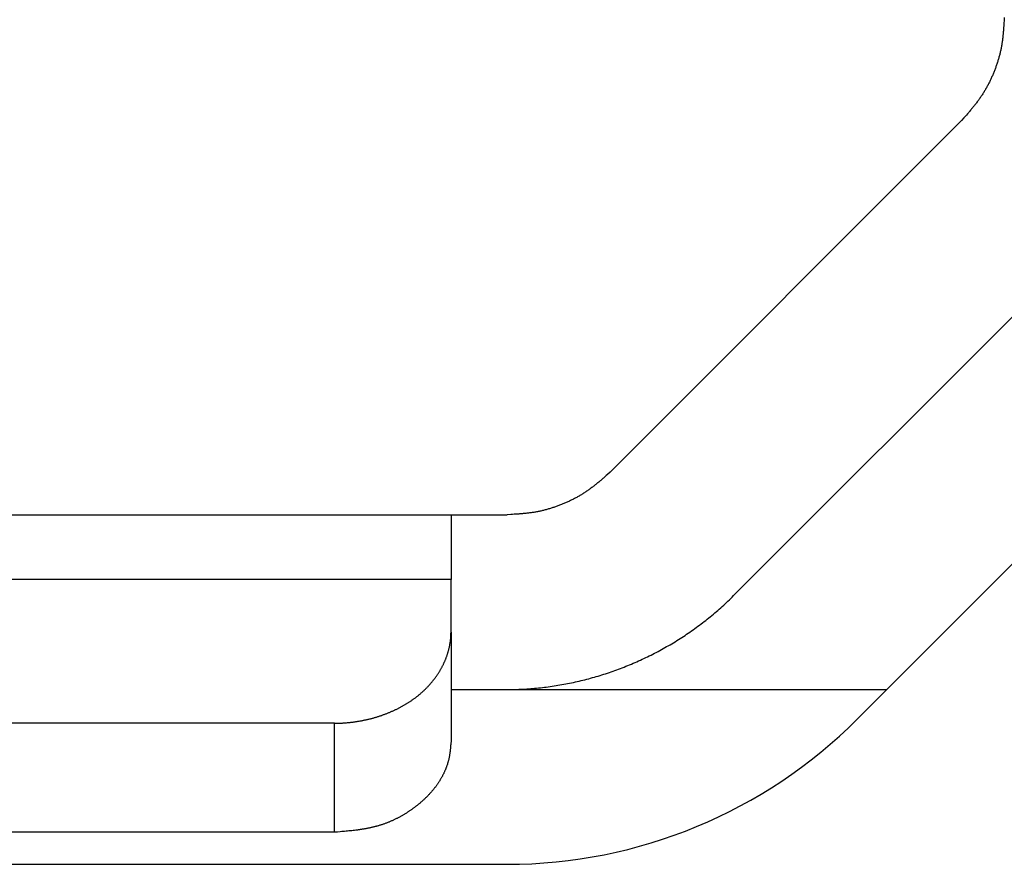
# Model space of a CAD drawing. Units: millimetres. Extents: x 0 to 841, y 0 to 594.
# Drawn here: x 144 to 149, y 144 to 148 of the extents above; entities that cross this region are included whole.
import ezdxf

# ---------------------------------------------------------------- set-up
doc = ezdxf.new("R2010")
doc.units = ezdxf.units.MM
doc.layers.add('SLD-0', color=179, linetype='Continuous')

msp = doc.modelspace()

# ---------------------------------------------------------------- linework, layer by layer
at = {"layer": 'SLD-0'}
for p, q in [((148.674, 148.1238), (148.673, 148.1053)), ((148.6707, 148.0685), (148.6704, 148.0639)), ((148.671, 148.0731), (148.6707, 148.0685)), ((148.6713, 148.0777), (148.671, 148.0731)), ((148.6719, 148.0869), (148.6713, 148.0777)), ((148.6725, 148.0961), (148.6719, 148.0869)), ((148.673, 148.1053), (148.6725, 148.0961)), ((148.6661, 148.0181), (148.6656, 148.0136)), ((148.6667, 148.0227), (148.6661, 148.0181)), ((148.6672, 148.0273), (148.6667, 148.0227)), ((148.6676, 148.0318), (148.6672, 148.0273)), ((148.6681, 148.0364), (148.6676, 148.0318)), ((148.6685, 148.041), (148.6681, 148.0364)), ((148.6689, 148.0456), (148.6685, 148.041)), ((148.6693, 148.0502), (148.6689, 148.0456)), ((148.6697, 148.0547), (148.6693, 148.0502)), ((148.67, 148.0593), (148.6697, 148.0547)), ((148.6704, 148.0639), (148.67, 148.0593)), ((148.6586, 147.9682), (148.6577, 147.9637)), ((148.6594, 147.9727), (148.6586, 147.9682)), ((148.6602, 147.9772), (148.6594, 147.9727)), ((148.661, 147.9817), (148.6602, 147.9772)), ((148.6618, 147.9863), (148.661, 147.9817)), ((148.6625, 147.9908), (148.6618, 147.9863)), ((148.6632, 147.9953), (148.6625, 147.9908)), ((148.6638, 147.9999), (148.6632, 147.9953)), ((148.6644, 148.0044), (148.6638, 147.9999)), ((148.665, 148.009), (148.6644, 148.0044)), ((148.6656, 148.0136), (148.665, 148.009)), ((148.647, 147.9189), (148.6458, 147.9145)), ((148.6482, 147.9234), (148.647, 147.9189)), ((148.6494, 147.9278), (148.6482, 147.9234)), ((148.6506, 147.9323), (148.6494, 147.9278)), ((148.6517, 147.9368), (148.6506, 147.9323)), ((148.6528, 147.9412), (148.6517, 147.9368)), ((148.6538, 147.9457), (148.6528, 147.9412)), ((148.6548, 147.9502), (148.6538, 147.9457)), ((148.6558, 147.9547), (148.6548, 147.9502)), ((148.6568, 147.9592), (148.6558, 147.9547)), ((148.6577, 147.9637), (148.6568, 147.9592)), ((148.6301, 147.8663), (148.6285, 147.8619)), ((148.6317, 147.8706), (148.6301, 147.8663)), ((148.6332, 147.875), (148.6317, 147.8706)), ((148.6347, 147.8793), (148.6332, 147.875)), ((148.6362, 147.8837), (148.6347, 147.8793)), ((148.6377, 147.8881), (148.6362, 147.8837)), ((148.6391, 147.8925), (148.6377, 147.8881)), ((148.6405, 147.8968), (148.6391, 147.8925)), ((148.6419, 147.9012), (148.6405, 147.8968)), ((148.6432, 147.9057), (148.6419, 147.9012)), ((148.6445, 147.9101), (148.6432, 147.9057)), ((148.6458, 147.9145), (148.6445, 147.9101)), ((148.6092, 147.8149), (148.6073, 147.8107)), ((148.6111, 147.8192), (148.6092, 147.8149)), ((148.613, 147.8234), (148.6111, 147.8192)), ((148.6148, 147.8276), (148.613, 147.8234)), ((148.6166, 147.8319), (148.6148, 147.8276)), ((148.6184, 147.8361), (148.6166, 147.8319)), ((148.6201, 147.8404), (148.6184, 147.8361)), ((148.6219, 147.8447), (148.6201, 147.8404)), ((148.6236, 147.849), (148.6219, 147.8447)), ((148.6252, 147.8533), (148.6236, 147.849)), ((148.6269, 147.8576), (148.6252, 147.8533)), ((148.6285, 147.8619), (148.6269, 147.8576)), ((148.5846, 147.7654), (148.5823, 147.7613)), ((148.5868, 147.7694), (148.5846, 147.7654)), ((148.5889, 147.7735), (148.5868, 147.7694)), ((148.5911, 147.7776), (148.5889, 147.7735)), ((148.5932, 147.7817), (148.5911, 147.7776)), ((148.5953, 147.7858), (148.5932, 147.7817)), ((148.5974, 147.7899), (148.5953, 147.7858)), ((148.5994, 147.794), (148.5974, 147.7899)), ((148.6014, 147.7982), (148.5994, 147.794)), ((148.6034, 147.8024), (148.6014, 147.7982)), ((148.6054, 147.8065), (148.6034, 147.8024)), ((148.6073, 147.8107), (148.6054, 147.8065)), ((148.5534, 147.7143), (148.5508, 147.7105)), ((148.556, 147.7182), (148.5534, 147.7143)), ((148.5585, 147.722), (148.556, 147.7182)), ((148.561, 147.7258), (148.5585, 147.722)), ((148.5635, 147.7297), (148.561, 147.7258)), ((148.566, 147.7336), (148.5635, 147.7297)), ((148.5684, 147.7375), (148.566, 147.7336)), ((148.5708, 147.7414), (148.5684, 147.7375)), ((148.5731, 147.7454), (148.5708, 147.7414)), ((148.5755, 147.7494), (148.5731, 147.7454)), ((148.5778, 147.7533), (148.5755, 147.7494)), ((148.5801, 147.7573), (148.5778, 147.7533)), ((148.5823, 147.7613), (148.5801, 147.7573)), ((148.5148, 147.6629), (148.5119, 147.6594)), ((148.5177, 147.6665), (148.5148, 147.6629)), ((148.5206, 147.6701), (148.5177, 147.6665)), ((148.5235, 147.6737), (148.5206, 147.6701)), ((148.5263, 147.6773), (148.5235, 147.6737)), ((148.5291, 147.6809), (148.5263, 147.6773)), ((148.5319, 147.6846), (148.5291, 147.6809)), ((148.5347, 147.6882), (148.5319, 147.6846)), ((148.5375, 147.6919), (148.5347, 147.6882)), ((148.5402, 147.6956), (148.5375, 147.6919)), ((148.5429, 147.6993), (148.5402, 147.6956)), ((148.5456, 147.703), (148.5429, 147.6993)), ((148.5482, 147.7068), (148.5456, 147.703)), ((148.5508, 147.7105), (148.5482, 147.7068)), ((148.4728, 147.6141), (148.4666, 147.6072)), ((148.4789, 147.621), (148.4728, 147.6141)), ((148.485, 147.6279), (148.4789, 147.621)), ((148.488, 147.6313), (148.485, 147.6279)), ((148.4911, 147.6348), (148.488, 147.6313)), ((148.4941, 147.6383), (148.4911, 147.6348)), ((148.4971, 147.6418), (148.4941, 147.6383)), ((148.5001, 147.6453), (148.4971, 147.6418)), ((148.5031, 147.6488), (148.5001, 147.6453)), ((148.506, 147.6523), (148.5031, 147.6488)), ((148.509, 147.6558), (148.506, 147.6523)), ((148.5119, 147.6594), (148.509, 147.6558)), ((148.4543, 147.5934), (146.6436, 145.7828)), ((148.4666, 147.6072), (148.4543, 147.5934)), ((147.28, 145.1464), (149.0907, 146.957)), ((147.9164, 144.51), (149.7271, 146.3207)), ((146.5918, 145.737), (146.5883, 145.734)), ((146.5953, 145.74), (146.5918, 145.737)), ((146.5988, 145.743), (146.5953, 145.74)), ((146.6023, 145.746), (146.5988, 145.743)), ((146.6057, 145.749), (146.6023, 145.746)), ((146.6092, 145.7521), (146.6057, 145.749)), ((146.6161, 145.7582), (146.6092, 145.7521)), ((146.623, 145.7643), (146.6161, 145.7582)), ((146.6299, 145.7705), (146.623, 145.7643)), ((146.6436, 145.7828), (146.6299, 145.7705)), ((146.5227, 145.6836), (146.5189, 145.6811)), ((146.5265, 145.6862), (146.5227, 145.6836)), ((146.5303, 145.6889), (146.5265, 145.6862)), ((146.534, 145.6915), (146.5303, 145.6889)), ((146.5378, 145.6942), (146.534, 145.6915)), ((146.5415, 145.6969), (146.5378, 145.6942)), ((146.5452, 145.6996), (146.5415, 145.6969)), ((146.5489, 145.7024), (146.5452, 145.6996)), ((146.5525, 145.7051), (146.5489, 145.7024)), ((146.5562, 145.7079), (146.5525, 145.7051)), ((146.5598, 145.7108), (146.5562, 145.7079)), ((146.5634, 145.7136), (146.5598, 145.7108)), ((146.567, 145.7165), (146.5634, 145.7136)), ((146.5706, 145.7193), (146.567, 145.7165)), ((146.5741, 145.7222), (146.5706, 145.7193)), ((146.5777, 145.7252), (146.5741, 145.7222)), ((146.5812, 145.7281), (146.5777, 145.7252)), ((146.5848, 145.7311), (146.5812, 145.7281)), ((146.5883, 145.734), (146.5848, 145.7311)), ((146.4347, 145.6337), (146.4305, 145.6317)), ((146.4389, 145.6357), (146.4347, 145.6337)), ((146.443, 145.6377), (146.4389, 145.6357)), ((146.4472, 145.6397), (146.443, 145.6377)), ((146.4513, 145.6418), (146.4472, 145.6397)), ((146.4554, 145.6439), (146.4513, 145.6418)), ((146.4595, 145.646), (146.4554, 145.6439)), ((146.4636, 145.6481), (146.4595, 145.646)), ((146.4676, 145.6503), (146.4636, 145.6481)), ((146.4717, 145.6525), (146.4676, 145.6503)), ((146.4757, 145.6547), (146.4717, 145.6525)), ((146.4797, 145.657), (146.4757, 145.6547)), ((146.4837, 145.6593), (146.4797, 145.657)), ((146.4877, 145.6616), (146.4837, 145.6593)), ((146.4917, 145.6639), (146.4877, 145.6616)), ((146.4956, 145.6663), (146.4917, 145.6639)), ((146.4996, 145.6687), (146.4956, 145.6663)), ((146.5035, 145.6711), (146.4996, 145.6687)), ((146.5074, 145.6736), (146.5035, 145.6711)), ((146.5112, 145.676), (146.5074, 145.6736)), ((146.5151, 145.6785), (146.5112, 145.676)), ((146.5189, 145.6811), (146.5151, 145.6785)), ((146.2869, 145.5822), (146.2824, 145.5813)), ((146.2914, 145.5833), (146.2869, 145.5822)), ((146.2959, 145.5843), (146.2914, 145.5833)), ((146.3003, 145.5854), (146.2959, 145.5843)), ((146.3048, 145.5865), (146.3003, 145.5854)), ((146.3092, 145.5877), (146.3048, 145.5865)), ((146.3137, 145.5888), (146.3092, 145.5877)), ((146.3181, 145.5901), (146.3137, 145.5888)), ((146.3226, 145.5913), (146.3181, 145.5901)), ((146.327, 145.5926), (146.3226, 145.5913)), ((146.3314, 145.5939), (146.327, 145.5926)), ((146.3358, 145.5952), (146.3314, 145.5939)), ((146.3402, 145.5966), (146.3358, 145.5952)), ((146.3446, 145.598), (146.3402, 145.5966)), ((146.349, 145.5994), (146.3446, 145.598)), ((146.3534, 145.6009), (146.349, 145.5994)), ((146.3578, 145.6024), (146.3534, 145.6009)), ((146.3621, 145.6039), (146.3578, 145.6024)), ((146.3665, 145.6054), (146.3621, 145.6039)), ((146.3708, 145.607), (146.3665, 145.6054)), ((146.3751, 145.6086), (146.3708, 145.607)), ((146.3795, 145.6102), (146.3751, 145.6086)), ((146.3838, 145.6118), (146.3795, 145.6102)), ((146.3881, 145.6135), (146.3838, 145.6118)), ((146.3924, 145.6152), (146.3881, 145.6135)), ((146.3967, 145.617), (146.3924, 145.6152)), ((146.4009, 145.6187), (146.3967, 145.617)), ((146.4052, 145.6205), (146.4009, 145.6187)), ((146.4094, 145.6223), (146.4052, 145.6205)), ((146.4137, 145.6241), (146.4094, 145.6223)), ((146.4179, 145.626), (146.4137, 145.6241)), ((146.4221, 145.6279), (146.4179, 145.626)), ((146.4263, 145.6298), (146.4221, 145.6279)), ((146.4305, 145.6317), (146.4263, 145.6298)), ((138.414, 145.5631), (145.824, 145.5631)), ((145.824, 145.5631), (146.1133, 145.5631)), ((145.824, 145.5593), (145.824, 145.559)), ((145.824, 145.559), (145.824, 145.5586)), ((145.824, 145.5586), (145.824, 145.5583)), ((145.824, 145.5583), (145.824, 145.558)), ((145.824, 145.558), (145.824, 145.5576)), ((145.824, 145.5576), (145.824, 145.5573)), ((145.824, 145.5573), (145.824, 145.5569)), ((145.824, 145.5569), (145.824, 145.5565)), ((145.824, 145.5565), (145.824, 145.5562)), ((145.824, 145.5562), (145.824, 145.5558)), ((145.824, 145.5558), (145.824, 145.5553)), ((145.824, 145.5553), (145.824, 145.5549)), ((145.824, 145.5549), (145.824, 145.5545)), ((145.824, 145.5545), (145.824, 145.5541)), ((145.824, 145.5541), (145.824, 145.5536)), ((145.824, 145.5536), (145.824, 145.5531)), ((145.824, 145.5531), (145.824, 145.5527)), ((145.824, 145.5527), (145.824, 145.5522)), ((145.824, 145.5522), (145.824, 145.5517)), ((145.824, 145.5517), (145.824, 145.5512)), ((145.824, 145.5512), (145.824, 145.5506)), ((145.824, 145.5506), (145.824, 145.5501)), ((145.824, 145.5501), (145.824, 145.5496)), ((145.824, 145.5496), (145.824, 145.549)), ((145.824, 145.549), (145.824, 145.5485)), ((145.824, 145.5485), (145.824, 145.5479)), ((145.824, 145.5479), (145.824, 145.5473)), ((145.824, 145.5473), (145.824, 145.5467)), ((145.824, 145.5467), (145.824, 145.5461)), ((145.824, 145.5461), (145.824, 145.5455)), ((145.824, 145.5455), (145.824, 145.5449)), ((145.824, 145.5449), (145.824, 145.5442)), ((145.824, 145.5442), (145.824, 145.5436)), ((145.824, 145.5436), (145.824, 145.5429)), ((145.824, 145.5429), (145.824, 145.5422)), ((145.824, 145.5422), (145.824, 145.5416)), ((145.824, 145.5416), (145.824, 145.5409)), ((145.824, 145.5409), (145.824, 145.5402)), ((145.824, 145.5402), (145.824, 145.5395)), ((145.824, 145.5395), (145.824, 145.5387)), ((145.824, 145.5387), (145.824, 145.538)), ((145.824, 145.538), (145.824, 145.5373)), ((145.824, 145.5373), (145.824, 145.5365)), ((145.824, 145.5365), (145.824, 145.5358)), ((145.824, 145.5358), (145.824, 145.535)), ((145.824, 145.535), (145.824, 145.5342)), ((145.824, 145.5342), (145.824, 145.5334)), ((145.824, 145.5334), (145.824, 145.5326)), ((145.824, 145.5326), (145.824, 145.5318)), ((145.824, 145.5318), (145.824, 145.531)), ((146.1317, 145.5641), (146.1133, 145.5631)), ((146.1409, 145.5646), (146.1317, 145.5641)), ((146.1502, 145.5652), (146.1409, 145.5646)), ((146.1594, 145.5657), (146.1502, 145.5652)), ((146.164, 145.566), (146.1594, 145.5657)), ((146.1686, 145.5664), (146.164, 145.566)), ((146.1732, 145.5667), (146.1686, 145.5664)), ((146.1777, 145.567), (146.1732, 145.5667)), ((146.1823, 145.5674), (146.1777, 145.567)), ((146.1869, 145.5678), (146.1823, 145.5674)), ((146.1915, 145.5682), (146.1869, 145.5678)), ((146.1961, 145.5686), (146.1915, 145.5682)), ((146.2007, 145.569), (146.1961, 145.5686)), ((146.2053, 145.5695), (146.2007, 145.569)), ((146.2098, 145.5699), (146.2053, 145.5695)), ((146.2144, 145.5704), (146.2098, 145.5699)), ((146.219, 145.5709), (146.2144, 145.5704)), ((146.2235, 145.5715), (146.219, 145.5709)), ((146.2281, 145.572), (146.2235, 145.5715)), ((146.2326, 145.5726), (146.2281, 145.572)), ((146.2372, 145.5733), (146.2326, 145.5726)), ((146.2417, 145.5739), (146.2372, 145.5733)), ((146.2463, 145.5746), (146.2417, 145.5739)), ((146.2508, 145.5753), (146.2463, 145.5746)), ((146.2553, 145.5761), (146.2508, 145.5753)), ((146.2599, 145.5768), (146.2553, 145.5761)), ((146.2644, 145.5777), (146.2599, 145.5768)), ((146.2689, 145.5785), (146.2644, 145.5777)), ((146.2734, 145.5794), (146.2689, 145.5785)), ((146.2779, 145.5803), (146.2734, 145.5794)), ((146.2824, 145.5813), (146.2779, 145.5803)), ((145.824, 145.531), (145.824, 145.5301)), ((145.824, 145.5301), (145.824, 145.5293)), ((145.824, 145.5293), (145.824, 145.5284)), ((145.824, 145.5284), (145.824, 145.5276)), ((145.824, 145.5276), (145.824, 145.5267)), ((145.824, 145.5267), (145.824, 145.5258)), ((145.824, 145.5258), (145.824, 145.5249)), ((145.824, 145.5249), (145.824, 145.524)), ((145.824, 145.524), (145.824, 145.5231)), ((145.824, 145.5231), (145.824, 145.5221)), ((145.824, 145.5221), (145.824, 145.5212)), ((145.824, 145.5212), (145.824, 145.5203)), ((145.824, 145.5203), (145.824, 145.5193)), ((145.824, 145.5193), (145.824, 145.5183)), ((145.824, 145.5183), (145.824, 145.5173)), ((145.824, 145.5173), (145.824, 145.5164)), ((145.824, 145.5164), (145.824, 145.5154)), ((145.824, 145.5154), (145.824, 145.5144)), ((145.824, 145.5144), (145.824, 145.5133)), ((145.824, 145.5133), (145.824, 145.5123)), ((145.824, 145.5123), (145.824, 145.5113)), ((145.824, 145.5113), (145.824, 145.5102)), ((145.824, 145.5102), (145.824, 145.5092)), ((145.824, 145.5092), (145.824, 145.5081)), ((145.824, 145.5081), (145.824, 145.507)), ((145.824, 145.507), (145.824, 145.5059)), ((145.824, 145.5059), (145.824, 145.5048)), ((145.824, 145.5048), (145.824, 145.5037)), ((145.824, 145.5037), (145.824, 145.5026)), ((145.824, 145.5026), (145.824, 145.5015)), ((145.824, 145.5015), (145.824, 145.5003)), ((145.824, 145.5003), (145.824, 145.4992)), ((145.824, 145.4992), (145.824, 145.498)), ((145.824, 145.498), (145.824, 145.4969)), ((145.824, 145.4969), (145.824, 145.4957)), ((145.824, 145.4957), (145.824, 145.4945)), ((145.824, 145.4945), (145.824, 145.4933)), ((145.824, 145.4933), (145.824, 145.4921)), ((145.824, 145.4921), (145.824, 145.4909)), ((145.824, 145.4909), (145.824, 145.4897)), ((145.824, 145.4897), (145.824, 145.4884)), ((145.824, 145.4884), (145.824, 145.4872)), ((145.824, 145.4872), (145.824, 145.4859)), ((145.824, 145.4859), (145.824, 145.4847)), ((145.824, 145.4847), (145.824, 145.4834)), ((145.824, 145.4834), (145.824, 145.4821)), ((145.824, 145.4821), (145.824, 145.4808)), ((145.824, 145.4808), (145.824, 145.4795)), ((145.824, 145.4795), (145.824, 145.4782)), ((145.824, 145.4782), (145.824, 145.4769)), ((145.824, 145.4769), (145.824, 145.4755)), ((145.824, 145.4755), (145.824, 145.4742)), ((145.824, 145.4742), (145.824, 145.4729)), ((145.824, 145.4729), (145.824, 145.4715)), ((145.824, 145.4715), (145.824, 145.4701)), ((145.824, 145.4701), (145.824, 145.4687)), ((145.824, 145.4687), (145.824, 145.4674)), ((145.824, 145.4674), (145.824, 145.466)), ((145.824, 145.466), (145.824, 145.4646)), ((145.824, 145.4646), (145.824, 145.4631)), ((145.824, 145.4631), (145.824, 145.4617)), ((145.824, 145.4617), (145.824, 145.4603)), ((145.824, 145.4603), (145.824, 145.4588)), ((145.824, 145.4588), (145.824, 145.4574)), ((145.824, 145.4574), (145.824, 145.4559)), ((145.824, 145.4559), (145.824, 145.4545)), ((145.824, 145.4545), (145.824, 145.453)), ((145.824, 145.453), (145.824, 145.4515)), ((145.824, 145.4515), (145.824, 145.45)), ((145.824, 145.45), (145.824, 145.4485)), ((145.824, 145.4485), (145.824, 145.447)), ((145.824, 145.447), (145.824, 145.4454)), ((145.824, 145.4454), (145.824, 145.4439)), ((145.824, 145.4439), (145.824, 145.4424)), ((145.824, 145.4424), (145.824, 145.4408)), ((145.824, 145.4408), (145.824, 145.4392)), ((145.824, 145.4392), (145.824, 145.4377)), ((145.824, 145.4377), (145.824, 145.4361)), ((145.824, 145.4361), (145.824, 145.4345)), ((145.824, 145.4345), (145.824, 145.4329)), ((145.824, 145.4329), (145.824, 145.4313)), ((145.824, 145.4313), (145.824, 145.4297)), ((145.824, 145.4297), (145.824, 145.428)), ((145.824, 145.428), (145.824, 145.4264)), ((145.824, 145.4264), (145.824, 145.4248)), ((145.824, 145.4248), (145.824, 145.4231)), ((145.824, 145.4231), (145.824, 145.4214)), ((145.824, 145.4214), (145.824, 145.4198)), ((145.824, 145.4198), (145.824, 145.4181)), ((145.824, 145.4181), (145.824, 145.4164)), ((145.824, 145.4164), (145.824, 145.4147)), ((145.824, 145.4147), (145.824, 145.413)), ((145.824, 145.413), (145.824, 145.4113)), ((145.824, 145.4113), (145.824, 145.4096)), ((145.824, 145.4096), (145.824, 145.4078)), ((145.824, 145.4078), (145.824, 145.4061)), ((145.824, 145.4061), (145.824, 145.4043)), ((145.824, 145.4043), (145.824, 145.4026)), ((145.824, 145.4026), (145.824, 145.4008)), ((145.824, 145.4008), (145.824, 145.399)), ((145.824, 145.399), (145.824, 145.3972)), ((145.824, 145.3972), (145.824, 145.3955)), ((145.824, 145.3955), (145.824, 145.3937)), ((145.824, 145.3937), (145.824, 145.3918)), ((145.824, 145.3918), (145.824, 145.39)), ((145.824, 145.39), (145.824, 145.3882)), ((145.824, 145.3882), (145.824, 145.3864)), ((145.824, 145.3864), (145.824, 145.3845)), ((145.824, 145.3845), (145.824, 145.3827)), ((145.824, 145.3827), (145.824, 145.3808)), ((145.824, 145.3808), (145.824, 145.3789)), ((145.824, 145.3789), (145.824, 145.377)), ((145.824, 145.377), (145.824, 145.3752)), ((145.824, 145.3752), (145.824, 145.3733)), ((145.824, 145.3733), (145.824, 145.3714)), ((145.824, 145.3714), (145.824, 145.3694)), ((145.824, 145.3694), (145.824, 145.3675)), ((145.824, 145.3675), (145.824, 145.3656)), ((145.824, 145.3656), (145.824, 145.3636)), ((145.824, 145.3636), (145.824, 145.3617)), ((145.824, 145.3617), (145.824, 145.3597)), ((145.824, 145.3597), (145.824, 145.3578)), ((145.824, 145.3578), (145.824, 145.3558)), ((145.824, 145.3558), (145.824, 145.3538)), ((145.824, 145.3538), (145.824, 145.3518)), ((145.824, 145.3518), (145.824, 145.3498)), ((145.824, 145.3498), (145.824, 145.3478)), ((145.824, 145.3478), (145.824, 145.3458)), ((145.824, 145.3458), (145.824, 145.3438)), ((145.824, 145.3438), (145.824, 145.3418)), ((145.824, 145.3418), (145.824, 145.3397)), ((145.824, 145.3397), (145.824, 145.3377)), ((145.824, 145.3377), (145.824, 145.3356)), ((145.824, 145.3356), (145.824, 145.3336)), ((145.824, 145.3336), (145.824, 145.3315)), ((145.824, 145.3315), (145.824, 145.3294)), ((145.824, 145.3294), (145.824, 145.3273)), ((145.824, 145.3273), (145.824, 145.3252)), ((145.824, 145.3252), (145.824, 145.3231)), ((145.824, 145.3231), (145.824, 145.321)), ((145.824, 145.321), (145.824, 145.3189)), ((145.824, 145.3189), (145.824, 145.3168)), ((145.824, 145.3168), (145.824, 145.3146)), ((145.824, 145.3146), (145.824, 145.3125)), ((145.824, 145.3125), (145.824, 145.3103)), ((145.824, 145.3103), (145.824, 145.3082)), ((145.824, 145.3082), (145.824, 145.306)), ((145.824, 145.306), (145.824, 145.3038)), ((145.824, 145.3038), (145.824, 145.3017)), ((145.824, 145.3017), (145.824, 145.2995)), ((145.824, 145.2995), (145.824, 145.2973)), ((145.824, 145.2973), (145.824, 145.2951)), ((145.824, 145.2951), (145.824, 145.2928)), ((145.824, 145.2928), (145.824, 145.2906)), ((145.824, 145.2906), (145.824, 145.2884)), ((145.824, 145.2884), (145.824, 145.2861)), ((145.824, 145.2861), (145.824, 145.2839)), ((145.824, 145.2839), (145.824, 145.2816)), ((145.824, 145.2816), (145.824, 145.2794)), ((145.824, 145.2794), (145.824, 145.2771)), ((145.824, 145.2301), (138.414, 145.2301)), ((145.824, 145.2771), (145.824, 145.2748)), ((145.824, 145.2748), (145.824, 145.2726)), ((145.824, 145.2726), (145.824, 145.2703)), ((145.824, 145.2703), (145.824, 145.268)), ((145.824, 145.268), (145.824, 145.2657)), ((145.824, 145.2657), (145.824, 145.2633)), ((145.824, 145.2633), (145.824, 145.261)), ((145.824, 145.261), (145.824, 145.2587)), ((145.824, 145.2587), (145.824, 145.2563)), ((145.824, 145.2563), (145.824, 145.254)), ((145.824, 145.254), (145.824, 145.2516)), ((145.824, 145.2516), (145.824, 145.2493)), ((145.824, 145.2493), (145.824, 145.2469)), ((145.824, 145.2469), (145.824, 145.2445)), ((145.824, 145.2445), (145.824, 145.2422)), ((145.824, 145.2422), (145.824, 145.2398)), ((145.824, 145.2398), (145.824, 145.2374)), ((145.824, 145.2374), (145.824, 145.235)), ((145.824, 145.235), (145.824, 145.2325)), ((145.824, 145.2325), (145.824, 145.2301)), ((145.824, 144.9585), (145.824, 145.2301)), ((147.2583, 145.1251), (147.2656, 145.1322)), ((147.2656, 145.1322), (147.2728, 145.1393)), ((147.2728, 145.1393), (147.28, 145.1464)), ((147.1986, 145.0705), (147.2062, 145.0772)), ((147.2062, 145.0772), (147.2138, 145.0839)), ((147.2138, 145.0839), (147.2213, 145.0906)), ((147.2213, 145.0906), (147.2288, 145.0974)), ((147.2288, 145.0974), (147.2363, 145.1043)), ((147.2363, 145.1043), (147.2437, 145.1112)), ((147.2437, 145.1112), (147.251, 145.1181)), ((147.251, 145.1181), (147.2583, 145.1251)), ((147.1362, 145.019), (147.1442, 145.0252)), ((147.1442, 145.0252), (147.1521, 145.0316)), ((147.1521, 145.0316), (147.1599, 145.0379)), ((147.1599, 145.0379), (147.1677, 145.0443)), ((147.1677, 145.0443), (147.1755, 145.0508)), ((147.1755, 145.0508), (147.1833, 145.0573)), ((147.1833, 145.0573), (147.191, 145.0639)), ((147.191, 145.0639), (147.1986, 145.0705)), ((147.0713, 144.9706), (147.0796, 144.9765)), ((147.0796, 144.9765), (147.0878, 144.9824)), ((147.0878, 144.9824), (147.0959, 144.9884)), ((147.0959, 144.9884), (147.1041, 144.9944)), ((147.1041, 144.9944), (147.1122, 145.0005)), ((147.1122, 145.0005), (147.1202, 145.0066)), ((147.1202, 145.0066), (147.1282, 145.0127)), ((147.1282, 145.0127), (147.1362, 145.019)), ((145.822, 144.9211), (145.8223, 144.924)), ((145.8223, 144.924), (145.8225, 144.9268)), ((145.8225, 144.9268), (145.8228, 144.9297)), ((145.8228, 144.9297), (145.823, 144.9326)), ((145.823, 144.9326), (145.8232, 144.9355)), ((145.8232, 144.9355), (145.8234, 144.9383)), ((145.8234, 144.9383), (145.8235, 144.9412)), ((145.8235, 144.9412), (145.8237, 144.9441)), ((145.8237, 144.9441), (145.8238, 144.947)), ((145.8238, 144.947), (145.8239, 144.9498)), ((145.8239, 144.9527), (145.824, 144.9556)), ((145.8239, 144.9498), (145.8239, 144.9527)), ((145.824, 144.9556), (145.824, 144.9585)), ((145.824, 144.9585), (145.824, 144.3971)), ((146.9956, 144.9201), (147.0042, 144.9255)), ((147.0042, 144.9255), (147.0127, 144.9309)), ((147.0127, 144.9309), (147.0212, 144.9365)), ((147.0212, 144.9365), (147.0296, 144.942)), ((147.0296, 144.942), (147.038, 144.9476)), ((147.038, 144.9476), (147.0464, 144.9533)), ((147.0464, 144.9533), (147.0548, 144.959)), ((147.0548, 144.959), (147.0631, 144.9648)), ((147.0631, 144.9648), (147.0713, 144.9706)), ((145.8128, 144.8699), (145.8135, 144.8727)), ((145.8135, 144.8727), (145.8142, 144.8755)), ((145.8142, 144.8755), (145.8149, 144.8784)), ((145.8149, 144.8784), (145.8155, 144.8812)), ((145.8155, 144.8812), (145.8161, 144.884)), ((145.8161, 144.884), (145.8167, 144.8869)), ((145.8167, 144.8869), (145.8173, 144.8897)), ((145.8173, 144.8897), (145.8178, 144.8925)), ((145.8178, 144.8925), (145.8183, 144.8954)), ((145.8183, 144.8954), (145.8188, 144.8982)), ((145.8188, 144.8982), (145.8193, 144.9011)), ((145.8193, 144.9011), (145.8197, 144.9039)), ((145.8197, 144.9039), (145.8202, 144.9068)), ((145.8202, 144.9068), (145.8206, 144.9097)), ((145.8206, 144.9097), (145.821, 144.9125)), ((145.821, 144.9125), (145.8213, 144.9154)), ((145.8213, 144.9154), (145.8217, 144.9182)), ((145.8217, 144.9182), (145.822, 144.9211)), ((146.9084, 144.8689), (146.9172, 144.8737)), ((146.9172, 144.8737), (146.9261, 144.8787)), ((146.9261, 144.8787), (146.9349, 144.8837)), ((146.9349, 144.8837), (146.9436, 144.8887)), ((146.9436, 144.8887), (146.9524, 144.8938)), ((146.9524, 144.8938), (146.9611, 144.899)), ((146.9611, 144.899), (146.9698, 144.9042)), ((146.9698, 144.9042), (146.9784, 144.9094)), ((146.9784, 144.9094), (146.987, 144.9147)), ((146.987, 144.9147), (146.9956, 144.9201)), ((145.7966, 144.8197), (145.7976, 144.8225)), ((145.7976, 144.8225), (145.7987, 144.8252)), ((145.7987, 144.8252), (145.7998, 144.828)), ((145.7998, 144.828), (145.8008, 144.8307)), ((145.8008, 144.8307), (145.8018, 144.8335)), ((145.8018, 144.8335), (145.8028, 144.8363)), ((145.8028, 144.8363), (145.8037, 144.8391)), ((145.8037, 144.8391), (145.8047, 144.8418)), ((145.8047, 144.8418), (145.8056, 144.8446)), ((145.8056, 144.8446), (145.8065, 144.8474)), ((145.8065, 144.8474), (145.8073, 144.8502)), ((145.8073, 144.8502), (145.8082, 144.853)), ((145.8082, 144.853), (145.809, 144.8558)), ((145.809, 144.8558), (145.8098, 144.8586)), ((145.8098, 144.8586), (145.8106, 144.8614)), ((145.8106, 144.8614), (145.8114, 144.8642)), ((145.8114, 144.8642), (145.8121, 144.8671)), ((145.8121, 144.8671), (145.8128, 144.8699)), ((146.809, 144.8187), (146.8182, 144.823)), ((146.8182, 144.823), (146.8273, 144.8273)), ((146.8273, 144.8273), (146.8364, 144.8317)), ((146.8364, 144.8317), (146.8455, 144.8362)), ((146.8455, 144.8362), (146.8546, 144.8407)), ((146.8546, 144.8407), (146.8636, 144.8452)), ((146.8636, 144.8452), (146.8726, 144.8499)), ((146.8726, 144.8499), (146.8816, 144.8545)), ((146.8816, 144.8545), (146.8905, 144.8592)), ((146.8905, 144.8592), (146.8995, 144.864)), ((146.8995, 144.864), (146.9084, 144.8689)), ((145.7719, 144.7686), (145.7734, 144.7712)), ((145.7734, 144.7712), (145.7749, 144.7739)), ((145.7749, 144.7739), (145.7763, 144.7765)), ((145.7763, 144.7765), (145.7777, 144.7792)), ((145.7777, 144.7792), (145.7791, 144.7818)), ((145.7791, 144.7818), (145.7805, 144.7845)), ((145.7805, 144.7845), (145.7819, 144.7872)), ((145.7819, 144.7872), (145.7832, 144.7899)), ((145.7832, 144.7899), (145.7845, 144.7925)), ((145.7845, 144.7925), (145.7858, 144.7952)), ((145.7858, 144.7952), (145.7871, 144.7979)), ((145.7871, 144.7979), (145.7884, 144.8006)), ((145.7884, 144.8006), (145.7896, 144.8033)), ((145.7896, 144.8033), (145.7908, 144.8061)), ((145.7908, 144.8061), (145.792, 144.8088)), ((145.792, 144.8088), (145.7932, 144.8115)), ((145.7932, 144.8115), (145.7943, 144.8142)), ((145.7943, 144.8142), (145.7954, 144.817)), ((145.7954, 144.817), (145.7966, 144.8197)), ((146.6876, 144.768), (146.6971, 144.7715)), ((146.6971, 144.7715), (146.7065, 144.7752)), ((146.7065, 144.7752), (146.716, 144.7788)), ((146.716, 144.7788), (146.7254, 144.7826)), ((146.7254, 144.7826), (146.7347, 144.7864)), ((146.7347, 144.7864), (146.7441, 144.7902)), ((146.7441, 144.7902), (146.7535, 144.7941)), ((146.7535, 144.7941), (146.7628, 144.7981)), ((146.7628, 144.7981), (146.7721, 144.8021)), ((146.7721, 144.8021), (146.7813, 144.8061)), ((146.7813, 144.8061), (146.7906, 144.8103)), ((146.7906, 144.8103), (146.7998, 144.8145)), ((146.7998, 144.8145), (146.809, 144.8187)), ((145.7382, 144.7175), (145.7401, 144.72)), ((145.7401, 144.72), (145.7419, 144.7225)), ((145.7419, 144.7225), (145.7438, 144.725)), ((145.7438, 144.725), (145.7456, 144.7275)), ((145.7456, 144.7275), (145.7474, 144.73)), ((145.7474, 144.73), (145.7491, 144.7325)), ((145.7491, 144.7325), (145.7509, 144.735)), ((145.7509, 144.735), (145.7526, 144.7375)), ((145.7526, 144.7375), (145.7544, 144.7401)), ((145.7544, 144.7401), (145.7561, 144.7426)), ((145.7561, 144.7426), (145.7577, 144.7452)), ((145.7577, 144.7452), (145.7594, 144.7478)), ((145.7594, 144.7478), (145.761, 144.7503)), ((145.761, 144.7503), (145.7627, 144.7529)), ((145.7627, 144.7529), (145.7643, 144.7555)), ((145.7643, 144.7555), (145.7658, 144.7581)), ((145.7658, 144.7581), (145.7674, 144.7607)), ((145.7674, 144.7607), (145.7689, 144.7633)), ((145.7689, 144.7633), (145.7705, 144.766)), ((145.7705, 144.766), (145.7719, 144.7686)), ((146.5334, 144.7188), (146.5432, 144.7214)), ((146.5432, 144.7214), (146.5529, 144.7241)), ((146.5529, 144.7241), (146.5626, 144.7269)), ((146.5626, 144.7269), (146.5724, 144.7297)), ((146.5724, 144.7297), (146.5821, 144.7326)), ((146.5821, 144.7326), (146.5918, 144.7355)), ((146.5918, 144.7355), (146.6014, 144.7385)), ((146.6014, 144.7385), (146.6111, 144.7415)), ((146.6111, 144.7415), (146.6207, 144.7446)), ((146.6207, 144.7446), (146.6303, 144.7478)), ((146.6303, 144.7478), (146.6399, 144.751)), ((146.6399, 144.751), (146.6495, 144.7543)), ((146.6495, 144.7543), (146.659, 144.7576)), ((146.659, 144.7576), (146.6686, 144.761)), ((146.6686, 144.761), (146.6781, 144.7645)), ((146.6781, 144.7645), (146.6876, 144.768)), ((145.6946, 144.6677), (145.6968, 144.67)), ((145.6968, 144.67), (145.6991, 144.6723)), ((145.6991, 144.6723), (145.7013, 144.6746)), ((145.7013, 144.6746), (145.7035, 144.6769)), ((145.7035, 144.6769), (145.7057, 144.6792)), ((145.7057, 144.6792), (145.7079, 144.6815)), ((145.7079, 144.6815), (145.71, 144.6838)), ((145.71, 144.6838), (145.7121, 144.6862)), ((145.7121, 144.6862), (145.7143, 144.6885)), ((145.7143, 144.6885), (145.7164, 144.6909)), ((145.7164, 144.6909), (145.7184, 144.6932)), ((145.7184, 144.6932), (145.7205, 144.6956)), ((145.7205, 144.6956), (145.7225, 144.698)), ((145.7225, 144.698), (145.7246, 144.7004)), ((145.7246, 144.7004), (145.7266, 144.7028)), ((145.7266, 144.7028), (145.7286, 144.7053)), ((145.7286, 144.7053), (145.7305, 144.7077)), ((145.7305, 144.7077), (145.7325, 144.7101)), ((145.7325, 144.7101), (145.7344, 144.7126)), ((145.7344, 144.7126), (145.7363, 144.715)), ((145.7363, 144.715), (145.7382, 144.7175)), ((146.2447, 144.6686), (146.2548, 144.6694)), ((146.2548, 144.6694), (146.2649, 144.6704)), ((146.2649, 144.6704), (146.2749, 144.6714)), ((146.2749, 144.6714), (146.285, 144.6724)), ((146.285, 144.6724), (146.295, 144.6735)), ((146.295, 144.6735), (146.3051, 144.6747)), ((146.3051, 144.6747), (146.3151, 144.6759)), ((146.3151, 144.6759), (146.3252, 144.6773)), ((146.3252, 144.6773), (146.3352, 144.6786)), ((146.3352, 144.6786), (146.3452, 144.68)), ((146.3452, 144.68), (146.3552, 144.6815)), ((146.3552, 144.6815), (146.3652, 144.6831)), ((146.3652, 144.6831), (146.3752, 144.6847)), ((146.3752, 144.6847), (146.3852, 144.6864)), ((146.3852, 144.6864), (146.3951, 144.6881)), ((146.3951, 144.6881), (146.4051, 144.6899)), ((146.4051, 144.6899), (146.415, 144.6918)), ((146.415, 144.6918), (146.425, 144.6937)), ((146.425, 144.6937), (146.4349, 144.6957)), ((146.4349, 144.6957), (146.4448, 144.6977)), ((146.4448, 144.6977), (146.4547, 144.6998)), ((146.4547, 144.6998), (146.4646, 144.702)), ((146.4646, 144.702), (146.4744, 144.7042)), ((146.4744, 144.7042), (146.4843, 144.7065)), ((146.4843, 144.7065), (146.4941, 144.7088)), ((146.4941, 144.7088), (146.504, 144.7112)), ((146.504, 144.7112), (146.5138, 144.7137)), ((146.5138, 144.7137), (146.5236, 144.7162)), ((146.5236, 144.7162), (146.5334, 144.7188)), ((145.635, 144.6168), (145.6377, 144.6188)), ((145.6377, 144.6188), (145.6403, 144.6208)), ((145.6403, 144.6208), (145.643, 144.6228)), ((145.643, 144.6228), (145.6456, 144.6248)), ((145.6456, 144.6248), (145.6482, 144.6268)), ((145.6482, 144.6268), (145.6508, 144.6289)), ((145.6508, 144.6289), (145.6534, 144.6309)), ((145.6534, 144.6309), (145.656, 144.633)), ((145.656, 144.633), (145.6585, 144.6351)), ((145.6585, 144.6351), (145.661, 144.6372)), ((145.661, 144.6372), (145.6635, 144.6393)), ((145.6635, 144.6393), (145.666, 144.6414)), ((145.666, 144.6414), (145.6685, 144.6435)), ((145.6685, 144.6435), (145.671, 144.6457)), ((145.671, 144.6457), (145.6734, 144.6478)), ((145.6734, 144.6478), (145.6758, 144.65)), ((145.6758, 144.65), (145.6782, 144.6522)), ((145.6782, 144.6522), (145.6806, 144.6543)), ((145.6806, 144.6543), (145.683, 144.6565)), ((145.683, 144.6565), (145.6853, 144.6588)), ((145.6853, 144.6588), (145.6877, 144.661)), ((145.6877, 144.661), (145.69, 144.6632)), ((145.69, 144.6632), (145.6923, 144.6655)), ((145.6923, 144.6655), (145.6946, 144.6677)), ((145.824, 144.6631), (146.1133, 144.6631)), ((146.1133, 144.6631), (146.1234, 144.6631)), ((146.1133, 144.6631), (148.0695, 144.6631)), ((146.1234, 144.6631), (146.1335, 144.6632)), ((146.1335, 144.6632), (146.1437, 144.6634)), ((146.1437, 144.6634), (146.1538, 144.6636)), ((146.1538, 144.6636), (146.1639, 144.6639)), ((146.1639, 144.6639), (146.174, 144.6643)), ((146.174, 144.6643), (146.1841, 144.6647)), ((146.1841, 144.6647), (146.1942, 144.6652)), ((146.1942, 144.6652), (146.2043, 144.6657)), ((146.2043, 144.6657), (146.2144, 144.6663)), ((146.2144, 144.6663), (146.2245, 144.667)), ((146.2245, 144.667), (146.2346, 144.6678)), ((146.2346, 144.6678), (146.2447, 144.6686)), ((145.5541, 144.5672), (145.5572, 144.5688)), ((145.5572, 144.5688), (145.5602, 144.5704)), ((145.5602, 144.5704), (145.5633, 144.572)), ((145.5633, 144.572), (145.5663, 144.5736)), ((145.5663, 144.5736), (145.5693, 144.5752)), ((145.5693, 144.5752), (145.5723, 144.5769)), ((145.5723, 144.5769), (145.5753, 144.5785)), ((145.5753, 144.5785), (145.5783, 144.5802)), ((145.5783, 144.5802), (145.5813, 144.5819)), ((145.5813, 144.5819), (145.5842, 144.5836)), ((145.5842, 144.5836), (145.5872, 144.5854)), ((145.5872, 144.5854), (145.5901, 144.5871)), ((145.5901, 144.5871), (145.593, 144.5889)), ((145.593, 144.5889), (145.5959, 144.5906)), ((145.5959, 144.5906), (145.5988, 144.5924)), ((145.5988, 144.5924), (145.6017, 144.5942)), ((145.6017, 144.5942), (145.6045, 144.596)), ((145.6045, 144.596), (145.6074, 144.5978)), ((145.6074, 144.5978), (145.6102, 144.5997)), ((145.6102, 144.5997), (145.613, 144.6015)), ((145.613, 144.6015), (145.6158, 144.6034)), ((145.6158, 144.6034), (145.6186, 144.6053)), ((145.6186, 144.6053), (145.6214, 144.6072)), ((145.6214, 144.6072), (145.6241, 144.6091)), ((145.6241, 144.6091), (145.6269, 144.611)), ((145.6269, 144.611), (145.6296, 144.6129)), ((145.6296, 144.6129), (145.6323, 144.6149)), ((145.6323, 144.6149), (145.635, 144.6168)), ((145.4224, 144.5163), (145.4259, 144.5173)), ((145.4259, 144.5173), (145.4293, 144.5183)), ((145.4293, 144.5183), (145.4328, 144.5193)), ((145.4328, 144.5193), (145.4362, 144.5203)), ((145.4362, 144.5203), (145.4397, 144.5213)), ((145.4397, 144.5213), (145.4431, 144.5224)), ((145.4431, 144.5224), (145.4465, 144.5234)), ((145.4465, 144.5234), (145.4499, 144.5245)), ((145.4499, 144.5245), (145.4533, 144.5256)), ((145.4533, 144.5256), (145.4567, 144.5267)), ((145.4567, 144.5267), (145.4601, 144.5278)), ((145.4601, 144.5278), (145.4635, 144.529)), ((145.4635, 144.529), (145.4669, 144.5301)), ((145.4669, 144.5301), (145.4702, 144.5313)), ((145.4702, 144.5313), (145.4736, 144.5325)), ((145.4736, 144.5325), (145.4769, 144.5337)), ((145.4769, 144.5337), (145.4803, 144.5349)), ((145.4803, 144.5349), (145.4836, 144.5362)), ((145.4836, 144.5362), (145.4869, 144.5374)), ((145.4869, 144.5374), (145.4902, 144.5387)), ((145.4902, 144.5387), (145.4935, 144.54)), ((145.4935, 144.54), (145.4968, 144.5412)), ((145.4968, 144.5412), (145.5001, 144.5426)), ((145.5001, 144.5426), (145.5033, 144.5439)), ((145.5033, 144.5439), (145.5066, 144.5452)), ((145.5066, 144.5452), (145.5098, 144.5466)), ((145.5098, 144.5466), (145.5131, 144.548)), ((145.5131, 144.548), (145.5163, 144.5493)), ((145.5163, 144.5493), (145.5195, 144.5508)), ((145.5195, 144.5508), (145.5227, 144.5522)), ((145.5227, 144.5522), (145.5259, 144.5536)), ((145.5259, 144.5536), (145.5291, 144.5551)), ((145.5291, 144.5551), (145.5322, 144.5565)), ((145.5322, 144.5565), (145.5354, 144.558)), ((145.5354, 144.558), (145.5385, 144.5595)), ((145.5385, 144.5595), (145.5417, 144.561)), ((145.5417, 144.561), (145.5448, 144.5625)), ((145.5448, 144.5625), (145.5479, 144.5641)), ((145.5479, 144.5641), (145.551, 144.5656)), ((145.551, 144.5656), (145.5541, 144.5672)), ((145.224, 144.4895), (139.314, 144.4895)), ((145.224, 143.9281), (145.224, 144.4895)), ((145.224, 144.4895), (145.2276, 144.4895)), ((145.2276, 144.4895), (145.2313, 144.4895)), ((145.2313, 144.4895), (145.235, 144.4896)), ((145.235, 144.4896), (145.2387, 144.4896)), ((145.2387, 144.4896), (145.2424, 144.4897)), ((145.2424, 144.4897), (145.246, 144.4898)), ((145.246, 144.4898), (145.2497, 144.4899)), ((145.2497, 144.4899), (145.2534, 144.4901)), ((145.2534, 144.4901), (145.2571, 144.4902)), ((145.2571, 144.4902), (145.2607, 144.4904)), ((145.2607, 144.4904), (145.2644, 144.4906)), ((145.2644, 144.4906), (145.2681, 144.4908)), ((145.2681, 144.4908), (145.2717, 144.491)), ((145.2717, 144.491), (145.2754, 144.4913)), ((145.2754, 144.4913), (145.2791, 144.4915)), ((145.2791, 144.4915), (145.2827, 144.4918)), ((145.2827, 144.4918), (145.2864, 144.4921)), ((145.2864, 144.4921), (145.2901, 144.4924)), ((145.2901, 144.4924), (145.2937, 144.4928)), ((145.2937, 144.4928), (145.2974, 144.4931)), ((145.2974, 144.4931), (145.301, 144.4935)), ((145.301, 144.4935), (145.3046, 144.4939)), ((145.3046, 144.4939), (145.3083, 144.4943)), ((145.3083, 144.4943), (145.3119, 144.4947)), ((145.3119, 144.4947), (145.3156, 144.4952)), ((145.3156, 144.4952), (145.3192, 144.4956)), ((145.3192, 144.4956), (145.3228, 144.4961)), ((145.3228, 144.4961), (145.3264, 144.4966)), ((145.3264, 144.4966), (145.3301, 144.4971)), ((145.3301, 144.4971), (145.3337, 144.4976)), ((145.3337, 144.4976), (145.3373, 144.4982)), ((145.3373, 144.4982), (145.3409, 144.4987)), ((145.3409, 144.4987), (145.3445, 144.4993)), ((145.3445, 144.4993), (145.3481, 144.4999)), ((145.3481, 144.4999), (145.3517, 144.5005)), ((145.3517, 144.5005), (145.3553, 144.5012)), ((145.3553, 144.5012), (145.3589, 144.5018)), ((145.3589, 144.5018), (145.3625, 144.5025)), ((145.3625, 144.5025), (145.366, 144.5032)), ((145.366, 144.5032), (145.3696, 144.5039)), ((145.3696, 144.5039), (145.3732, 144.5046)), ((145.3732, 144.5046), (145.3767, 144.5053)), ((145.3767, 144.5053), (145.3803, 144.5061)), ((145.3803, 144.5061), (145.3838, 144.5068)), ((145.3838, 144.5068), (145.3874, 144.5076)), ((145.3874, 144.5076), (145.3909, 144.5084)), ((145.3909, 144.5084), (145.3944, 144.5092)), ((145.3944, 144.5092), (145.3979, 144.5101)), ((145.3979, 144.5101), (145.4015, 144.5109)), ((145.4015, 144.5109), (145.405, 144.5118)), ((145.405, 144.5118), (145.4085, 144.5127)), ((145.4085, 144.5127), (145.412, 144.5136)), ((145.412, 144.5136), (145.4155, 144.5145)), ((145.4155, 144.5145), (145.4189, 144.5154)), ((145.4189, 144.5154), (145.4224, 144.5163)), ((145.8217, 144.3684), (145.8212, 144.3626)), ((145.8222, 144.3741), (145.8217, 144.3684)), ((145.8227, 144.3799), (145.8222, 144.3741)), ((145.8231, 144.3856), (145.8227, 144.3799)), ((145.824, 144.3971), (145.8231, 144.3856)), ((145.8145, 144.3142), (145.814, 144.3113)), ((145.8151, 144.317), (145.8145, 144.3142)), ((145.8156, 144.3198), (145.8151, 144.317)), ((145.8161, 144.3227), (145.8156, 144.3198)), ((145.8166, 144.3255), (145.8161, 144.3227)), ((145.817, 144.3284), (145.8166, 144.3255)), ((145.8175, 144.3312), (145.817, 144.3284)), ((145.8179, 144.3341), (145.8175, 144.3312)), ((145.8183, 144.3369), (145.8179, 144.3341)), ((145.8187, 144.3398), (145.8183, 144.3369)), ((145.8191, 144.3426), (145.8187, 144.3398)), ((145.8194, 144.3455), (145.8191, 144.3426)), ((145.8197, 144.3483), (145.8194, 144.3455)), ((145.8201, 144.3512), (145.8197, 144.3483)), ((145.8204, 144.354), (145.8201, 144.3512)), ((145.8207, 144.3569), (145.8204, 144.354)), ((145.8212, 144.3626), (145.8207, 144.3569)), ((145.8002, 144.2638), (145.7992, 144.261)), ((145.8013, 144.2665), (145.8002, 144.2638)), ((145.8022, 144.2693), (145.8013, 144.2665)), ((145.8032, 144.2721), (145.8022, 144.2693)), ((145.8041, 144.2749), (145.8032, 144.2721)), ((145.8051, 144.2776), (145.8041, 144.2749)), ((145.8059, 144.2804), (145.8051, 144.2776)), ((145.8068, 144.2832), (145.8059, 144.2804)), ((145.8076, 144.286), (145.8068, 144.2832)), ((145.8084, 144.2888), (145.8076, 144.286)), ((145.8092, 144.2916), (145.8084, 144.2888)), ((145.81, 144.2944), (145.8092, 144.2916)), ((145.8107, 144.2972), (145.81, 144.2944)), ((145.8114, 144.3), (145.8107, 144.2972)), ((145.8121, 144.3029), (145.8114, 144.3)), ((145.8127, 144.3057), (145.8121, 144.3029)), ((145.8134, 144.3085), (145.8127, 144.3057)), ((145.814, 144.3113), (145.8134, 144.3085)), ((145.778, 144.215), (145.7765, 144.2124)), ((145.7794, 144.2177), (145.778, 144.215)), ((145.7808, 144.2203), (145.7794, 144.2177)), ((145.7822, 144.223), (145.7808, 144.2203)), ((145.7836, 144.2257), (145.7822, 144.223)), ((145.7849, 144.2283), (145.7836, 144.2257)), ((145.7862, 144.231), (145.7849, 144.2283)), ((145.7875, 144.2337), (145.7862, 144.231)), ((145.7888, 144.2364), (145.7875, 144.2337)), ((145.79, 144.2391), (145.7888, 144.2364)), ((145.7913, 144.2419), (145.79, 144.2391)), ((145.7925, 144.2446), (145.7913, 144.2419)), ((145.7937, 144.2473), (145.7925, 144.2446)), ((145.7948, 144.25), (145.7937, 144.2473)), ((145.7959, 144.2528), (145.7948, 144.25)), ((145.7971, 144.2555), (145.7959, 144.2528)), ((145.7981, 144.2583), (145.7971, 144.2555)), ((145.7992, 144.261), (145.7981, 144.2583)), ((145.7451, 144.1636), (145.7433, 144.1611)), ((145.747, 144.1661), (145.7451, 144.1636)), ((145.7488, 144.1686), (145.747, 144.1661)), ((145.7506, 144.1711), (145.7488, 144.1686)), ((145.7524, 144.1736), (145.7506, 144.1711)), ((145.7541, 144.1761), (145.7524, 144.1736)), ((145.7559, 144.1787), (145.7541, 144.1761)), ((145.7576, 144.1812), (145.7559, 144.1787)), ((145.7593, 144.1837), (145.7576, 144.1812)), ((145.7609, 144.1863), (145.7593, 144.1837)), ((145.7626, 144.1889), (145.7609, 144.1863)), ((145.7642, 144.1915), (145.7626, 144.1889)), ((145.7658, 144.194), (145.7642, 144.1915)), ((145.7674, 144.1966), (145.7658, 144.194)), ((145.769, 144.1992), (145.7674, 144.1966)), ((145.7706, 144.2018), (145.769, 144.1992)), ((145.7721, 144.2045), (145.7706, 144.2018)), ((145.7736, 144.2071), (145.7721, 144.2045)), ((145.7751, 144.2097), (145.7736, 144.2071)), ((145.7765, 144.2124), (145.7751, 144.2097)), ((145.7, 144.1113), (145.6977, 144.1091)), ((145.7022, 144.1136), (145.7, 144.1113)), ((145.7045, 144.1159), (145.7022, 144.1136)), ((145.7067, 144.1182), (145.7045, 144.1159)), ((145.7089, 144.1205), (145.7067, 144.1182)), ((145.711, 144.1228), (145.7089, 144.1205)), ((145.7132, 144.1251), (145.711, 144.1228)), ((145.7153, 144.1274), (145.7132, 144.1251)), ((145.7175, 144.1298), (145.7153, 144.1274)), ((145.7196, 144.1321), (145.7175, 144.1298)), ((145.7216, 144.1345), (145.7196, 144.1321)), ((145.7237, 144.1368), (145.7216, 144.1345)), ((145.7257, 144.1392), (145.7237, 144.1368)), ((145.7278, 144.1416), (145.7257, 144.1392)), ((145.7298, 144.144), (145.7278, 144.1416)), ((145.7318, 144.1464), (145.7298, 144.144)), ((145.7337, 144.1488), (145.7318, 144.1464)), ((145.7357, 144.1513), (145.7337, 144.1488)), ((145.7376, 144.1537), (145.7357, 144.1513)), ((145.7395, 144.1562), (145.7376, 144.1537)), ((145.7414, 144.1586), (145.7395, 144.1562)), ((145.7433, 144.1611), (145.7414, 144.1586)), ((145.6437, 144.0619), (145.6411, 144.0599)), ((145.6463, 144.064), (145.6437, 144.0619)), ((145.6489, 144.066), (145.6463, 144.064)), ((145.6515, 144.0681), (145.6489, 144.066)), ((145.6541, 144.0702), (145.6515, 144.0681)), ((145.6567, 144.0722), (145.6541, 144.0702)), ((145.6592, 144.0743), (145.6567, 144.0722)), ((145.6617, 144.0764), (145.6592, 144.0743)), ((145.6643, 144.0785), (145.6617, 144.0764)), ((145.6668, 144.0807), (145.6643, 144.0785)), ((145.6692, 144.0828), (145.6668, 144.0807)), ((145.6717, 144.0849), (145.6692, 144.0828)), ((145.6742, 144.0871), (145.6717, 144.0849)), ((145.6766, 144.0892), (145.6742, 144.0871)), ((145.679, 144.0914), (145.6766, 144.0892)), ((145.6814, 144.0936), (145.679, 144.0914)), ((145.6838, 144.0958), (145.6814, 144.0936)), ((145.6862, 144.098), (145.6838, 144.0958)), ((145.6885, 144.1002), (145.6862, 144.098)), ((145.6908, 144.1024), (145.6885, 144.1002)), ((145.6932, 144.1046), (145.6908, 144.1024)), ((145.6955, 144.1068), (145.6932, 144.1046)), ((145.6977, 144.1091), (145.6955, 144.1068)), ((145.5643, 144.0095), (145.5613, 144.0078)), ((145.5673, 144.0112), (145.5643, 144.0095)), ((145.5703, 144.0129), (145.5673, 144.0112)), ((145.5733, 144.0146), (145.5703, 144.0129)), ((145.5763, 144.0163), (145.5733, 144.0146)), ((145.5793, 144.0181), (145.5763, 144.0163)), ((145.5822, 144.0199), (145.5793, 144.0181)), ((145.5852, 144.0216), (145.5822, 144.0199)), ((145.5881, 144.0234), (145.5852, 144.0216)), ((145.591, 144.0252), (145.5881, 144.0234)), ((145.5939, 144.0271), (145.591, 144.0252)), ((145.5968, 144.0289), (145.5939, 144.0271)), ((145.5997, 144.0307), (145.5968, 144.0289)), ((145.6025, 144.0326), (145.5997, 144.0307)), ((145.6054, 144.0345), (145.6025, 144.0326)), ((145.6082, 144.0364), (145.6054, 144.0345)), ((145.611, 144.0383), (145.6082, 144.0364)), ((145.6138, 144.0402), (145.611, 144.0383)), ((145.6166, 144.0421), (145.6138, 144.0402)), ((145.6194, 144.044), (145.6166, 144.0421)), ((145.6221, 144.046), (145.6194, 144.044)), ((145.6249, 144.0479), (145.6221, 144.046)), ((145.6276, 144.0499), (145.6249, 144.0479)), ((145.6303, 144.0519), (145.6276, 144.0499)), ((145.633, 144.0539), (145.6303, 144.0519)), ((145.6357, 144.0559), (145.633, 144.0539)), ((145.6384, 144.0579), (145.6357, 144.0559)), ((145.6411, 144.0599), (145.6384, 144.0579)), ((145.441, 143.9589), (145.4376, 143.958)), ((145.4444, 143.9598), (145.441, 143.9589)), ((145.4479, 143.9608), (145.4444, 143.9598)), ((145.4513, 143.9618), (145.4479, 143.9608)), ((145.4547, 143.9628), (145.4513, 143.9618)), ((145.4581, 143.9639), (145.4547, 143.9628)), ((145.4615, 143.9649), (145.4581, 143.9639)), ((145.4649, 143.966), (145.4615, 143.9649)), ((145.4682, 143.9671), (145.4649, 143.966)), ((145.4716, 143.9682), (145.4682, 143.9671)), ((145.4749, 143.9694), (145.4716, 143.9682)), ((145.4783, 143.9705), (145.4749, 143.9694)), ((145.4816, 143.9717), (145.4783, 143.9705)), ((145.4849, 143.9729), (145.4816, 143.9717)), ((145.4882, 143.9742), (145.4849, 143.9729)), ((145.4915, 143.9754), (145.4882, 143.9742)), ((145.4948, 143.9767), (145.4915, 143.9754)), ((145.4981, 143.978), (145.4948, 143.9767)), ((145.5014, 143.9793), (145.4981, 143.978)), ((145.5046, 143.9806), (145.5014, 143.9793)), ((145.5079, 143.982), (145.5046, 143.9806)), ((145.5111, 143.9834), (145.5079, 143.982)), ((145.5143, 143.9848), (145.5111, 143.9834)), ((145.5175, 143.9862), (145.5143, 143.9848)), ((145.5207, 143.9876), (145.5175, 143.9862)), ((145.5239, 143.9891), (145.5207, 143.9876)), ((145.5271, 143.9905), (145.5239, 143.9891)), ((145.5303, 143.992), (145.5271, 143.9905)), ((145.5334, 143.9935), (145.5303, 143.992)), ((145.5366, 143.995), (145.5334, 143.9935)), ((145.5397, 143.9966), (145.5366, 143.995)), ((145.5428, 143.9981), (145.5397, 143.9966)), ((145.5459, 143.9997), (145.5428, 143.9981)), ((145.549, 144.0013), (145.5459, 143.9997)), ((145.5521, 144.0029), (145.549, 144.0013)), ((145.5552, 144.0045), (145.5521, 144.0029)), ((145.5582, 144.0062), (145.5552, 144.0045)), ((145.5613, 144.0078), (145.5582, 144.0062)), ((145.224, 143.9281), (139.314, 143.9281)), ((145.2388, 143.9293), (145.224, 143.9281)), ((145.2536, 143.9305), (145.2388, 143.9293)), ((145.261, 143.9312), (145.2536, 143.9305)), ((145.2684, 143.9318), (145.261, 143.9312)), ((145.2758, 143.9325), (145.2684, 143.9318)), ((145.2832, 143.9332), (145.2758, 143.9325)), ((145.2905, 143.9339), (145.2832, 143.9332)), ((145.2979, 143.9346), (145.2905, 143.9339)), ((145.3052, 143.9354), (145.2979, 143.9346)), ((145.3126, 143.9361), (145.3052, 143.9354)), ((145.3199, 143.937), (145.3126, 143.9361)), ((145.3272, 143.9378), (145.3199, 143.937)), ((145.3345, 143.9387), (145.3272, 143.9378)), ((145.3418, 143.9397), (145.3345, 143.9387)), ((145.3454, 143.9402), (145.3418, 143.9397)), ((145.349, 143.9407), (145.3454, 143.9402)), ((145.3526, 143.9412), (145.349, 143.9407)), ((145.3562, 143.9417), (145.3526, 143.9412)), ((145.3598, 143.9422), (145.3562, 143.9417)), ((145.3634, 143.9428), (145.3598, 143.9422)), ((145.367, 143.9433), (145.3634, 143.9428)), ((145.3706, 143.9439), (145.367, 143.9433)), ((145.3742, 143.9445), (145.3706, 143.9439)), ((145.3778, 143.9451), (145.3742, 143.9445)), ((145.3814, 143.9457), (145.3778, 143.9451)), ((145.3849, 143.9464), (145.3814, 143.9457)), ((145.3885, 143.947), (145.3849, 143.9464)), ((145.392, 143.9477), (145.3885, 143.947)), ((145.3956, 143.9484), (145.392, 143.9477)), ((145.3991, 143.9491), (145.3956, 143.9484)), ((145.4027, 143.9498), (145.3991, 143.9491)), ((145.4062, 143.9505), (145.4027, 143.9498)), ((145.4097, 143.9513), (145.4062, 143.9505)), ((145.4132, 143.952), (145.4097, 143.9513)), ((145.4167, 143.9528), (145.4132, 143.952)), ((145.4202, 143.9536), (145.4167, 143.9528)), ((145.4237, 143.9545), (145.4202, 143.9536)), ((145.4272, 143.9553), (145.4237, 143.9545)), ((145.4306, 143.9562), (145.4272, 143.9553)), ((145.4341, 143.9571), (145.4306, 143.9562)), ((145.4376, 143.958), (145.4341, 143.9571)), ((130.5346, 143.7631), (146.1133, 143.7631))]:
    msp.add_line(p, q, dxfattribs=at)
msp.add_arc((146.1133, 146.3131), 2.55, 270, 315, dxfattribs=at)

doc.saveas('drawing.dxf')
